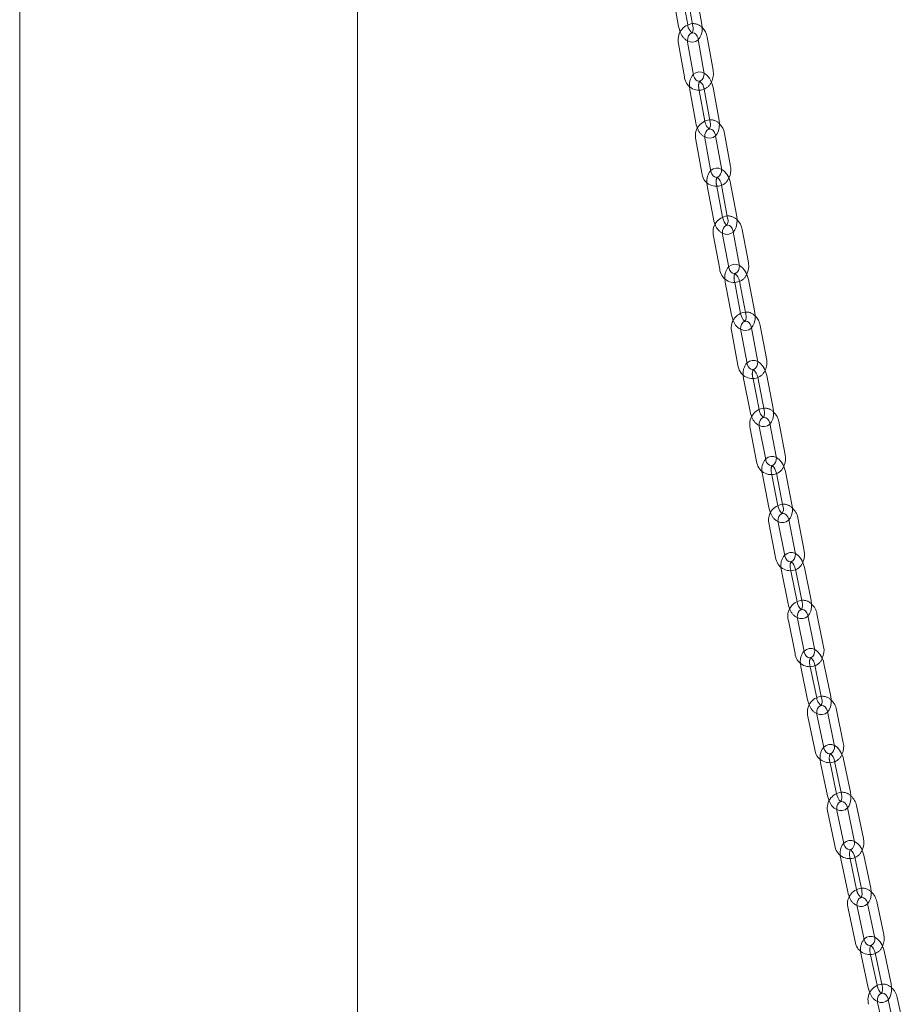
# Model space of a CAD drawing. Units: millimetres. Extents: x 132 to 8574, y 86 to 11948.
# Drawn here: x 5670 to 5959, y 7825 to 8146 of the extents above; entities that cross this region are included whole.
import ezdxf

# ---------------------------------------------------------------- set-up
doc = ezdxf.new("R2010")
doc.units = ezdxf.units.MM
doc.header["$LTSCALE"] = 29
doc.linetypes.add('SLD-Dashed', pattern=[1.905, 1.27, -0.635])
doc.linetypes.add('SLD-Solid', pattern=[0])

msp = doc.modelspace()

# ---------------------------------------------------------------- linework, layer by layer
at = {"color": 7, "linetype": 'SLD-Solid', "lineweight": 0}
for p, q in [((5670.3732777, 9077.9713265), (5670.3732777, 7587.8730939)), ((5780.3732958, 7587.8730915), (5780.3732958, 9057.9498852)), ((5883.1084793, 8154.7980254), (5885.0119537, 8144.0250444)), ((5887.9661887, 8144.5469977), (5886.20124, 8154.53601)), ((5887.7426376, 8154.9215654), (5889.646112, 8144.1485844)), ((5892.600347, 8144.6706502), (5890.6968726, 8155.4436312)), ((5896.2382046, 8129.7450818), (5894.33471, 8140.5180607)), ((5885.0080249, 8138.3839422), (5886.9114993, 8127.6109612)), ((5889.8657474, 8128.1329122), (5887.9622599, 8138.9058955)), ((5891.4270789, 8139.7324333), (5893.2839565, 8129.2231308)), ((5888.6651767, 8123.4203377), (5890.6198804, 8112.6490209)), ((5893.5716769, 8113.1847446), (5891.7547221, 8123.1968182)), ((5893.2880416, 8123.6069403), (5895.2427453, 8112.8357359)), ((5898.1945419, 8113.3713472), (5896.2398251, 8124.1426664)), ((5897.049102, 8108.4151749), (5898.9607576, 8097.881143)), ((5901.9125542, 8098.4168667), (5899.9578373, 8109.1880734)), ((5890.6335968, 8107.0402902), (5892.5883005, 8096.2689734)), ((5895.540097, 8096.8046971), (5893.5853802, 8107.5759038)), ((5898.9818363, 8092.2960703), (5900.9846894, 8081.5269836)), ((5903.9341194, 8082.0755991), (5901.9312532, 8092.8445757)), ((5894.3698859, 8092.0499405), (5896.3727521, 8081.2809639)), ((5899.322162, 8081.829465), (5897.4561345, 8091.8628748)), ((5901.3551775, 8065.48242), (5899.3523113, 8076.2513966)), ((5902.8148642, 8077.1025937), (5904.7782046, 8066.5460865)), ((5907.7276346, 8067.0945896), (5905.7247684, 8077.8635662)), ((5896.4028813, 8075.7028935), (5898.4057475, 8064.9339169)), ((5904.7782046, 8066.5460865), (5904.8280564, 8066.145438)), ((5900.2137703, 8060.6882288), (5902.2620848, 8049.9219968)), ((5905.2092281, 8050.4826411), (5903.2966615, 8060.5354752)), ((5904.8151465, 8060.9904807), (5906.863461, 8050.2242487)), ((5909.8105973, 8050.7848886), (5907.7622768, 8061.5512396)), ((5902.3076014, 8044.3732542), (5904.3559088, 8033.6069055)), ((5907.3030522, 8034.1676621), (5905.2547377, 8044.9338941)), ((5908.716061, 8045.7961853), (5910.7283659, 8035.2190751)), ((5913.6755093, 8035.7798317), (5911.6271817, 8046.546066)), ((5910.7283659, 8035.2190751), (5910.7775181, 8034.8369016)), ((5906.18908, 8029.336261), (5908.2804548, 8018.573024)), ((5911.2253854, 8019.1452902), (5909.2685573, 8029.2159863)), ((5910.7801963, 8029.6919092), (5912.8715711, 8018.9286722)), ((5915.8165016, 8019.5009383), (5913.7251066, 8030.2641733)), ((5908.3404215, 8013.0524404), (5910.4318165, 8002.2892055)), ((5913.3767269, 8002.8613572), (5911.285345, 8013.6245898)), ((5914.7128787, 8014.66461), (5916.8042666, 8003.9013707)), ((5919.749184, 8004.4735268), (5917.6578021, 8015.2367594)), ((5916.8042666, 8003.9013707), (5916.8525928, 8003.5368521)), ((5912.2889604, 7997.9948896), (5914.4213246, 7987.235015)), ((5917.3640899, 7987.8182762), (5915.3650158, 7997.9055048)), ((5916.8701055, 7998.4013363), (5919.0024566, 7987.6415764)), ((5921.9452219, 7988.2247252), (5919.8128708, 7998.9844851)), ((5920.8673702, 7983.3535437), (5922.9997214, 7972.5936714)), ((5925.9424866, 7973.1769326), (5923.8101355, 7983.9366925)), ((5914.4949131, 7981.7413741), (5916.6272643, 7970.9815018)), ((5919.5700295, 7971.564763), (5917.4376784, 7982.3245229)), ((5922.9997214, 7972.5936714), (5923.0471267, 7972.2461897)), ((5928.1909398, 7956.9573591), (5926.01948, 7967.7136147)), ((5918.507407, 7966.6648588), (5920.6788597, 7955.9085989)), ((5923.6195284, 7956.5023538), (5921.579992, 7966.6049958)), ((5923.0788113, 7967.1198598), (5925.2502711, 7956.363829)), ((5927.1378219, 7952.0530397), (5929.3092686, 7941.2970113)), ((5932.2499504, 7941.8907639), (5930.0784906, 7952.6467946)), ((5920.7653719, 7950.4408745), (5922.9368316, 7939.6848437)), ((5925.8775003, 7940.2785986), (5923.7060406, 7951.0346294)), ((5924.8390348, 7935.3468295), (5927.0479274, 7924.5945768)), ((5929.9865753, 7925.198216), (5927.9081415, 7935.3152364)), ((5929.4009357, 7935.8484817), (5931.609849, 7925.0962366)), ((5934.5484697, 7925.6998694), (5932.3395706, 7936.4521233)), ((5927.1467138, 7919.1520259), (5929.3556271, 7908.3997807)), ((5932.2942544, 7909.0034124), (5930.0853486, 7919.7556674)), ((5933.519178, 7920.7641998), (5935.7280771, 7910.011946)), ((5938.6667185, 7910.6155863), (5936.4577987, 7921.3678327)), ((5931.2791219, 7904.0411967), (5933.524025, 7893.2931469)), ((5936.4606407, 7893.9063913), (5934.3447423, 7904.036959)), ((5935.831726, 7904.5878504), (5938.0766291, 7893.8398005)), ((5941.0132514, 7894.4530438), (5938.7683483, 7905.2010936)), ((5933.6345084, 7887.8749014), (5935.8794115, 7877.1268515)), ((5938.8160272, 7877.740096), (5936.5711241, 7888.4881458)), ((5940.0069584, 7889.4870666), (5942.251855, 7878.7390179)), ((5945.1884914, 7879.3522699), (5942.9435883, 7890.1003197)), ((5937.8234582, 7872.7486739), (5940.1030485, 7862.0049416)), ((5942.9989481, 7862.8102353), (5940.885578, 7872.7706588)), ((5942.3669452, 7873.3386781), (5944.6465421, 7862.5949446)), ((5947.5812033, 7863.2175442), (5945.301613, 7873.9612765)), ((5946.5971985, 7858.2224889), (5948.8768029, 7847.4787653)), ((5951.8114642, 7848.101365), (5949.5318739, 7858.8450973)), ((5940.2247484, 7856.6103237), (5942.5043388, 7845.8665914)), ((5945.439, 7846.489191), (5943.1594097, 7857.2329233)), ((5949.0028588, 7842.1014802), (5951.316008, 7831.3623473)), ((5954.248738, 7831.9940393), (5951.9355954, 7842.733171)), ((5944.4683484, 7841.4695444), (5946.781491, 7830.7304127)), ((5949.671591, 7831.5599941), (5947.5269263, 7841.5170624)), ((5952.1598307, 7815.251277), (5949.8466881, 7825.9904087)), ((5953.2864015, 7826.970883), (5955.5995442, 7816.2317514)), ((5958.5322949, 7816.863451), (5956.2191457, 7827.6025838))]:
    msp.add_line(p, q, dxfattribs=at)
at = {"color": 7, "linetype": 'SLD-Dashed', "lineweight": 0}
for p, q in [((5891.3804821, 8139.9961118), (5891.4270789, 8139.7324333)), ((5891.7547221, 8123.1968182), (5891.6169662, 8123.9559446)), ((5897.0060539, 8108.6524598), (5897.049102, 8108.4151749)), ((5897.4561345, 8091.8628748), (5897.3193159, 8092.598556)), ((5902.7753384, 8077.3150631), (5902.8148642, 8077.1025937)), ((5903.2966615, 8060.5354752), (5903.1609005, 8061.2489877)), ((5908.6800585, 8045.9854238), (5908.716061, 8045.7961853)), ((5909.2685573, 8029.2159863), (5909.1339904, 8029.9085251)), ((5915.3650158, 7997.9055048), (5915.2317256, 7998.5780384)), ((5921.579992, 7966.6049958), (5921.4480686, 7967.258497)), ((5927.9081415, 7935.3152364), (5927.7776555, 7935.9504623)), ((5934.3447423, 7904.036959), (5934.2157377, 7904.6544411)), ((5940.885578, 7872.7706588), (5940.7581194, 7873.3712735)), ((5943.0377304, 7862.6275488), (5942.9989481, 7862.8102353)), ((5947.5269263, 7841.5170624), (5947.4010925, 7842.1012452)), ((5949.7142417, 7831.3621123), (5949.671591, 7831.5599941))]:
    msp.add_line(p, q, dxfattribs=at)
at = {"color": 7, "linetype": 'SLD-Solid', "lineweight": 0, "flags": 128}
for points in [[(5885.0119537, 8144.0250444), (5885.1645543, 8143.3322636), (5885.5613722, 8142.1978602)], [(5887.9192719, 8139.3524456), (5888.7479176, 8139.0174235), (5889.6480004, 8138.9359199), (5890.5984727, 8139.1684363), (5891.374613, 8139.6705372), (5891.9715923, 8140.37497), (5892.4074747, 8141.2782464), (5892.6663046, 8142.3835155), (5892.7162477, 8143.635625), (5892.600347, 8144.6706502)], [(5887.9622599, 8138.9058955), (5887.9159925, 8139.3071885), (5887.9778592, 8140.1635192), (5888.2417974, 8140.9246206), (5888.6486377, 8141.4947435), (5889.1189544, 8141.8327021), (5889.4009504, 8141.9000106)], [(5896.2398251, 8124.1426664), (5896.084033, 8124.834796), (5895.6459535, 8126.0685006), (5895.024255, 8127.1884079), (5894.2240213, 8128.1358708), (5893.3721626, 8128.768206), (5892.4815937, 8129.1189353), (5891.5817192, 8129.1912771), (5890.6359207, 8128.9500703), (5889.8649142, 8128.4415648), (5889.8205907, 8128.388469)], [(5891.8808416, 8126.2375922), (5891.6344152, 8126.1787546), (5891.0580509, 8126.3111983), (5890.5791037, 8126.6629092), (5890.1729944, 8127.2252489), (5889.9023021, 8127.9547578), (5889.8657474, 8128.1329122)], [(5893.2839565, 8129.2231308), (5893.3302168, 8128.8218335), (5893.3276033, 8128.7857492)], [(5888.5452497, 8124.4874411), (5888.5441978, 8124.4571864), (5888.6651767, 8123.4203377)], [(5890.6198804, 8112.6490209), (5890.7756856, 8111.9568889), (5891.1683422, 8110.8509853)], [(5893.5390024, 8108.0032806), (5894.3781179, 8107.6727452), (5895.2779993, 8107.6004078), (5896.2237979, 8107.8416146), (5896.9948044, 8108.3501201), (5897.58714, 8109.0600205), (5898.0184085, 8109.9690633), (5898.2717472, 8111.0796057), (5898.3155208, 8112.3344985), (5898.1945419, 8113.3713472)], [(5893.5853802, 8107.5759038), (5893.5372393, 8107.977159), (5893.5952246, 8108.8327301), (5893.8554993, 8109.5919975), (5894.2589526, 8110.1599095), (5894.7269821, 8110.4961787), (5895.0019118, 8110.5610553)], [(5901.9312532, 8092.8445757), (5901.7724433, 8093.5362084), (5901.3290858, 8094.7674677), (5900.7024108, 8095.8833347), (5899.8971149, 8096.8250064), (5899.0433662, 8097.4488372), (5898.1521345, 8097.7911054), (5897.2524743, 8097.8549138), (5896.3111455, 8097.605458), (5895.5452596, 8097.0912247), (5895.4984332, 8097.0342392)], [(5897.5719138, 8094.9025678), (5897.324679, 8094.8441594), (5896.7400624, 8094.9810397), (5896.2573631, 8095.3371916), (5895.810104, 8095.9778873), (5895.540097, 8096.8046971)], [(5898.9607576, 8097.881143), (5899.0089116, 8097.4798854), (5899.0077259, 8097.4625102)], [(5894.2456442, 8093.1417218), (5894.2440561, 8093.0893306), (5894.3698859, 8092.0499405)], [(5896.3727521, 8081.2809639), (5896.5315751, 8080.5893289), (5896.9200998, 8079.510307)], [(5899.3028943, 8076.660357), (5900.1518708, 8076.3344343), (5901.051531, 8076.2706259), (5901.9928598, 8076.5200816), (5902.7587386, 8077.0343106), (5903.3467595, 8077.7492937), (5903.7737109, 8078.6638418), (5904.0219108, 8079.7792348), (5904.0599492, 8081.036209), (5903.9341194, 8082.0755991)], [(5899.3523113, 8076.2513966), (5899.3023908, 8076.6525465), (5899.3567484, 8077.5073233), (5899.6135889, 8078.2648615), (5900.0138471, 8078.8305841), (5900.4797378, 8079.1653339), (5900.7278125, 8079.2232904)], [(5907.7622768, 8061.5512396), (5907.6006238, 8062.2422034), (5907.1522792, 8063.4712516), (5906.5208862, 8064.5832118), (5905.7107886, 8065.5194725), (5904.8553104, 8066.1352537), (5903.9634804, 8066.4693359), (5903.0640737, 8066.5251268), (5902.1270085, 8066.2678413), (5901.3659687, 8065.7481654), (5901.3169867, 8065.6877844)], [(5903.4027035, 8063.5741927), (5903.1546289, 8063.5162362), (5902.5622251, 8063.6572734), (5902.0759821, 8064.0176599), (5901.6264114, 8064.6607423), (5901.3551775, 8065.48242)], [(5900.0852503, 8061.8031864), (5900.0833481, 8061.7297316), (5900.2137703, 8060.6882288)], [(5905.2044711, 8045.3246177), (5906.0608942, 8045.0038982), (5906.9602879, 8044.9481097), (5907.897353, 8045.2053952), (5908.6583928, 8045.7250711), (5909.242303, 8046.4448813), (5909.6651412, 8047.3645666), (5909.9084245, 8048.4845342), (5909.9410135, 8049.7433925), (5909.8105973, 8050.7848886)], [(5902.2620848, 8049.9219968), (5902.4237508, 8049.2309183), (5902.8081931, 8048.1771619)], [(5905.2547377, 8044.9338941), (5905.2031387, 8045.3349877), (5905.2540707, 8046.1889562), (5905.5076669, 8046.9446523), (5905.9048967, 8047.5083353), (5906.3687841, 8047.8416256), (5906.6177036, 8047.8992248)], [(5913.7251066, 8030.2641733), (5913.5607591, 8030.9545258), (5913.1076789, 8032.1812671), (5912.4718275, 8033.2895772), (5911.6571502, 8034.2206007), (5910.8000827, 8034.8286724), (5909.9076857, 8035.1550691), (5909.0085636, 8035.2031181), (5908.0755823, 8034.9385298), (5907.3191462, 8034.4136851), (5907.2683236, 8034.3501892)], [(5909.3654072, 8032.2538611), (5909.1164877, 8032.1962619), (5908.5820719, 8032.3105718), (5908.0870708, 8032.6465861), (5907.6588792, 8033.1955709), (5907.3610473, 8033.9164056), (5907.3030522, 8034.1676621)], [(5906.0563364, 8030.4733229), (5906.0543038, 8030.3795583), (5906.18908, 8029.336261)], [(5908.2804548, 8018.573024), (5908.4448226, 8017.8826735), (5908.8252118, 8016.8526767)], [(5911.2359194, 8013.9973069), (5912.0978888, 8013.6821258), (5912.997018, 8013.6340812), (5913.9299791, 8013.8986675), (5914.6864152, 8014.4235122), (5915.2664327, 8015.1480149), (5915.6853224, 8016.0725889), (5915.9238919, 8017.1969766), (5915.9512778, 8018.457641), (5915.8165016, 8019.5009383)], [(5911.285345, 8013.6245898), (5911.2321756, 8014.0255684), (5911.2798588, 8014.8786181), (5911.5303563, 8015.6326086), (5911.9247173, 8016.194285), (5912.3867306, 8016.526295), (5912.6365, 8016.5834067)], [(5919.8128708, 7998.9844851), (5919.6459448, 7999.6742954), (5919.1883743, 8000.8989779), (5918.5482594, 8002.0035805), (5917.7292237, 8002.9296417), (5916.8706548, 8003.530466), (5915.977735, 8003.849338), (5915.0789015, 8003.8900267), (5914.1498697, 8003.6185362), (5913.3978283, 8003.0886839), (5913.3454337, 8003.022469)], [(5915.4356071, 8000.9385275), (5915.2033492, 8000.8853342), (5914.6684368, 8001.0003597), (5914.1698462, 8001.3373192), (5913.6966033, 8001.9602988), (5913.413368, 8002.6955626), (5913.3767269, 8002.8613572)], [(5915.4136414, 8000.9041806), (5915.4162338, 8000.8999845), (5915.6287414, 8000.7766979), (5915.9901654, 8000.4149286), (5916.3756964, 7999.8193849), (5916.7043239, 7999.0362733), (5916.8701055, 7998.4013363)], [(5912.1520497, 7999.1528936), (5912.1500432, 7999.039679), (5912.2889604, 7997.9948896)], [(5914.4213246, 7987.235015), (5914.5882375, 7986.5452071), (5914.9646242, 7985.5379267)], [(5917.3891949, 7982.6799958), (5918.2564472, 7982.3701644), (5919.1552939, 7982.3294734), (5920.0843257, 7982.6010763), (5920.836354, 7983.1308185), (5921.4126231, 7983.8597631), (5921.8277358, 7984.7890938), (5922.0617613, 7985.9175229), (5922.084139, 7987.1799359), (5921.9452219, 7988.2247252)], [(5917.4376784, 7982.3245229), (5917.3830002, 7982.7254427), (5917.4275993, 7983.5775886), (5917.6751708, 7984.3299042), (5918.0667913, 7984.8895173), (5918.5270537, 7985.2202079), (5918.777665, 7985.2770414)], [(5926.01948, 7967.7136147), (5925.8501109, 7968.4028302), (5925.3882321, 7969.6252864), (5924.7440536, 7970.7265557), (5923.9208423, 7971.647723), (5923.0608788, 7972.2414157), (5922.1674735, 7972.553369), (5921.2689396, 7972.586971), (5920.3437159, 7972.3087499), (5919.5958784, 7971.7742557), (5919.542148, 7971.7053918)], [(5921.6597478, 7969.6412629), (5921.4091234, 7969.5844318), (5920.8736743, 7969.7000222), (5920.371694, 7970.0379641), (5919.8949973, 7970.6609046), (5919.6079212, 7971.3965009), (5919.5700295, 7971.564763)], [(5918.3663656, 7967.8429778), (5918.3645227, 7967.7108449), (5918.507407, 7966.6648588)], [(5921.6260773, 7969.6040461), (5921.6266475, 7969.6002431), (5921.8357496, 7969.480379), (5922.1958727, 7969.1229088), (5922.5817604, 7968.5310359), (5922.9119867, 7967.7506809), (5923.0788113, 7967.1198598)], [(5920.6788597, 7955.9085989), (5920.8482288, 7955.2194958), (5921.2206494, 7954.2337677)], [(5923.6585954, 7951.3734139), (5924.5308732, 7951.0689613), (5925.4294001, 7951.035355), (5926.3546309, 7951.3135804), (5927.1024613, 7951.8479579), (5927.6751406, 7952.5813271), (5928.0865944, 7953.5151687), (5928.3162333, 7954.6473861), (5928.3338171, 7955.9114811), (5928.1909398, 7956.9573591)], [(5923.7060406, 7951.0346294), (5923.6499234, 7951.4352249), (5923.6915839, 7952.2864914), (5923.9363558, 7953.0371656), (5924.3253378, 7953.5950003), (5924.7839261, 7953.9244476), (5925.0354046, 7953.980987)], [(5932.3395706, 7936.4521233), (5932.1678563, 7937.1409457), (5931.7018554, 7938.3612094), (5931.0537553, 7939.4592042), (5930.2265248, 7940.3756632), (5929.3652677, 7940.9625715), (5928.4714062, 7941.2677472), (5927.5731949, 7941.2946348), (5926.651644, 7941.0099605), (5925.9078539, 7940.4708637), (5925.8529977, 7940.3997628)], [(5927.9847921, 7938.3518635), (5927.7284382, 7938.2943255), (5927.1924082, 7938.4105838), (5926.687198, 7938.7493163), (5926.2072273, 7939.3722529), (5925.9165649, 7940.1082314), (5925.8775003, 7940.2785986)], [(5927.9518209, 7938.3146351), (5927.9506663, 7938.3110096), (5928.156604, 7938.1943565), (5928.5155433, 7937.8406643), (5928.9017139, 7937.2523071), (5929.2333879, 7936.4743595), (5929.4009357, 7935.8484817)], [(5924.6939002, 7936.5440226), (5924.6923782, 7936.3938423), (5924.8390348, 7935.3468295)], [(5930.0390262, 7920.0784505), (5930.9161054, 7919.7789561), (5931.8143096, 7919.752064), (5932.7358605, 7920.0367384), (5933.4796441, 7920.5758363), (5934.0488784, 7921.3130481), (5934.4567854, 7922.2513859), (5934.6821943, 7923.3874649), (5934.6951399, 7924.6528598), (5934.5484697, 7925.6998694)], [(5927.0479274, 7924.5945768), (5927.2196689, 7923.9057607), (5927.5881345, 7922.9407735)], [(5930.0853486, 7919.7556674), (5930.0278561, 7920.1562419), (5930.0666973, 7921.0065455), (5930.3087842, 7921.7555182), (5930.6952636, 7922.311303), (5931.1522681, 7922.6395862), (5931.4014114, 7922.6950545)], [(5938.7683483, 7905.2010936), (5938.5943793, 7905.8893774), (5938.1244184, 7907.1078466), (5937.4725663, 7908.2024128), (5936.64146, 7909.1143512), (5935.7789694, 7909.6945881), (5934.8846878, 7909.9932438), (5933.9868159, 7910.0134538), (5933.0688351, 7909.7228222), (5932.328948, 7909.1794859), (5932.273116, 7909.1063345)], [(5934.419511, 7907.0740213), (5934.1565142, 7907.0155503), (5933.6198517, 7907.1323448), (5933.1115872, 7907.472269), (5932.6285222, 7908.0951242), (5932.3344144, 7908.8311956), (5932.2942544, 7909.0034124)], [(5934.3861249, 7907.0365461), (5934.3834522, 7907.0333969), (5934.5864878, 7906.9194191), (5934.9443274, 7906.5693272), (5935.3307515, 7905.9841932), (5935.6637147, 7905.2085187), (5935.831726, 7904.5878504)], [(5931.1299375, 7905.2570909), (5931.1288143, 7905.0890628), (5931.2791219, 7904.0411967)], [(5936.5260033, 7888.7952895), (5937.407679, 7888.5009978), (5938.3055575, 7888.4807867), (5939.2235382, 7888.7714183), (5939.9634253, 7889.3147546), (5940.5293338, 7890.0562483), (5940.933806, 7890.9986185), (5941.1550822, 7892.1385301), (5941.1635525, 7893.4051789), (5941.0132514, 7894.4530438)], [(5933.524025, 7893.2931469), (5933.6979875, 7892.6050891), (5934.0625487, 7891.6596872)], [(5936.5711241, 7888.4881458), (5936.5123339, 7888.8884491), (5936.5484559, 7889.7379404), (5936.7879593, 7890.4853787), (5937.172019, 7891.03952), (5937.627511, 7891.3666151), (5937.8716106, 7891.4204682)], [(5945.301613, 7873.9612765), (5945.1254519, 7874.6489766), (5944.6516997, 7875.8653738), (5943.9962108, 7876.9569065), (5943.1613721, 7877.8645121), (5942.2977427, 7878.4383192), (5941.4030502, 7878.7307064), (5940.5055199, 7878.7444911), (5939.5909999, 7878.4479446), (5938.8548855, 7877.9004033), (5938.7982361, 7877.8254092)], [(5940.9579068, 7875.8081025), (5940.6890943, 7875.7489288), (5940.1517772, 7875.8663867), (5939.6405802, 7876.2069975), (5939.1545614, 7876.8301507), (5938.857204, 7877.5662686), (5938.8160272, 7877.740096)], [(5940.9247452, 7875.7705994), (5940.9207876, 7875.7676254), (5941.1211285, 7875.6563308), (5941.477924, 7875.3094135), (5941.8645878, 7874.7271233), (5942.1987258, 7873.9535627), (5942.3669452, 7873.3386781)], [(5937.6702492, 7873.9825789), (5937.6696424, 7873.7973506), (5937.8234582, 7872.7486739)], [(5940.1030485, 7862.0049416), (5940.2792096, 7861.3174663), (5940.6398842, 7860.3911745)], [(5943.1155634, 7857.5250214), (5944.0016114, 7857.2355117), (5944.8991416, 7857.221727), (5945.8136617, 7857.5182735), (5946.549776, 7858.0658148), (5947.1124636, 7858.811122), (5947.5136136, 7859.7577405), (5947.7308885, 7860.9010117), (5947.7350191, 7862.1688675), (5947.5812033, 7863.2175442)], [(5944.6465421, 7862.5949446), (5944.7220386, 7862.1474422), (5944.7537773, 7861.3128844), (5944.6499046, 7860.653259), (5944.4903883, 7860.2706577), (5944.4083208, 7860.1682843), (5944.40915, 7860.1685423)], [(5943.1594097, 7857.2329233), (5943.0993377, 7857.6331325), (5943.1328631, 7858.481542), (5943.3698786, 7859.227395), (5943.7515877, 7859.7796218), (5944.2056449, 7860.1057284), (5944.4455397, 7860.1581776)], [(5951.9355954, 7842.733171), (5951.7573416, 7843.4202809), (5951.2798991, 7844.6347676), (5950.6209112, 7845.7232421), (5949.7824517, 7846.6264949), (5948.9177153, 7847.1943048), (5948.0226617, 7847.4804596), (5947.1254959, 7847.4880737), (5946.2143531, 7847.1858744), (5945.4818727, 7846.6341419), (5945.4245363, 7846.5574952)], [(5947.5864074, 7844.552624), (5947.3224439, 7844.4949765), (5946.7844446, 7844.6132373), (5946.2704237, 7844.9547061), (5945.7815859, 7845.5776497), (5945.4811356, 7846.3139995), (5945.439, 7846.489191)], [(5944.3111467, 7842.7209937), (5944.3111612, 7842.5187712), (5944.4683484, 7841.4695444)], [(5946.781491, 7830.7304127), (5946.959759, 7830.0433116), (5947.3165579, 7829.1356558)], [(5949.8041694, 7826.2678334), (5950.6944454, 7825.9831317), (5951.5915905, 7825.97551), (5952.5027474, 7826.277718), (5953.2352278, 7826.8294506), (5953.7947799, 7827.5783313), (5954.1926657, 7828.5289516), (5954.4060311, 7829.6755659), (5954.4059458, 7830.9448201), (5954.248738, 7831.9940393)], [(5951.316008, 7831.3623473), (5951.3929645, 7830.9146937), (5951.4275508, 7830.0779692), (5951.325657, 7829.4139836), (5951.1660371, 7829.0259448), (5951.0813828, 7828.9192985), (5951.1149434, 7828.9313254)], [(5949.8466881, 7825.9904087), (5949.7853792, 7826.3905043), (5949.816396, 7827.2379961), (5950.0509993, 7827.9822162), (5950.4304422, 7828.532727), (5950.883102, 7828.8578158), (5951.1261476, 7828.9104608)]]:
    msp.add_lwpolyline(points, dxfattribs=at)
at = {"color": 7, "linetype": 'SLD-Dashed', "lineweight": 0, "flags": 128}
for points in [[(5889.3854564, 8141.9183731), (5889.3755612, 8141.9069202), (5889.4569781, 8141.929754), (5889.4448857, 8141.9349943)], [(5889.4009504, 8141.9000106), (5889.6118012, 8141.9502718), (5890.1881655, 8141.817828), (5890.6671188, 8141.4662228), (5891.0732351, 8140.9037751), (5891.3439143, 8140.1742685), (5891.3804821, 8139.9961118)], [(5893.3276033, 8128.7857492), (5893.2683501, 8127.9655028), (5893.004425, 8127.204399), (5892.5975716, 8126.6342784), (5892.127268, 8126.2963175), (5891.8808416, 8126.2375922)], [(5891.8745981, 8126.212045), (5891.8839559, 8126.222898), (5891.8039268, 8126.199591)], [(5894.9849227, 8110.5794424), (5894.9757627, 8110.5687869), (5895.0557918, 8110.5920939), (5895.0453274, 8110.5969862)], [(5895.0019118, 8110.5610553), (5895.2214719, 8110.612885), (5895.8060754, 8110.4761195), (5896.2887747, 8110.1198552), (5896.7360338, 8109.4791595), (5897.0060539, 8108.6524598)], [(5899.0077259, 8097.4625102), (5898.9509132, 8096.6243167), (5898.6906385, 8095.8650493), (5898.2871852, 8095.2971373), (5897.8191557, 8094.9608681), (5897.5719138, 8094.9025678)], [(5897.5744579, 8094.8794601), (5897.5827143, 8094.8891104), (5897.5042136, 8094.8655238)], [(5900.7295403, 8079.2460752), (5900.7212839, 8079.2364249), (5900.7997917, 8079.2600159), (5900.7797454, 8079.2709465), (5900.5549393, 8079.4071422), (5900.1889989, 8079.7847605), (5899.8049307, 8080.394268), (5899.4823818, 8081.1867608), (5899.322162, 8081.829465)], [(5900.7278125, 8079.2232904), (5900.9758871, 8079.2812469), (5901.5682909, 8079.1402097), (5902.0545339, 8078.7798232), (5902.5040914, 8078.1367432), (5902.7753384, 8077.3150631)], [(5903.4135072, 8063.5534761), (5903.4207116, 8063.5619887), (5903.3438354, 8063.5381161)], [(5904.8280564, 8066.145438), (5904.8281251, 8066.1449366), (5904.7737675, 8065.2901598), (5904.5169271, 8064.5326216), (5904.1166689, 8063.966899), (5903.6507781, 8063.6321492), (5903.4027035, 8063.5741927)], [(5906.6108543, 8047.9197604), (5906.6036428, 8047.9112434), (5906.6805393, 8047.9350057), (5906.6658558, 8047.9449562), (5906.445536, 8048.0763509), (5906.0812311, 8048.4480375), (5905.6965846, 8049.0524706), (5905.3717609, 8049.8415028), (5905.2092281, 8050.4826411)], [(5906.6177036, 8047.8992248), (5906.866623, 8047.9567116), (5907.4010388, 8047.8424017), (5907.8960399, 8047.5063874), (5908.3242245, 8046.9573983), (5908.6220563, 8046.2365636), (5908.6800585, 8045.9854238)], [(5910.7775181, 8034.8369016), (5910.7799518, 8034.8179838), (5910.7290199, 8033.9641277), (5910.4754368, 8033.2084293), (5910.078214, 8032.6447507), (5909.6143135, 8032.3113503), (5909.3654072, 8032.2538611)], [(5909.384187, 8032.2354571), (5909.390203, 8032.242647), (5909.315009, 8032.2188374)], [(5912.6213946, 8016.6016299), (5912.6153716, 8016.5944356), (5912.6905525, 8016.61836), (5912.6807653, 8016.6274816), (5912.4645291, 8016.7546079), (5912.1017207, 8017.1210844), (5911.7165859, 8017.7208928), (5911.3897401, 8018.5067561), (5911.2253854, 8019.1452902)], [(5912.6365, 8016.5834067), (5912.8862694, 8016.6406307), (5913.4211687, 8016.5256076), (5913.9197593, 8016.188648), (5914.3930022, 8015.5656685), (5914.6762375, 8014.8304047), (5914.7128787, 8014.66461)], [(5916.8525928, 8003.5368521), (5916.8574299, 8003.5003988), (5916.8097467, 8002.6473492), (5916.5592493, 8001.8933587), (5916.1648882, 8001.3316822), (5915.702875, 8000.9996723), (5915.4356071, 8000.9385275)], [(5915.4794842, 8000.9265379), (5915.4843394, 8000.9323414), (5915.4109005, 8000.9085141)], [(5918.7545984, 7985.2928937), (5918.749856, 7985.2871587), (5918.8232818, 7985.3111008), (5918.8179616, 7985.3195156), (5918.6054469, 7985.4429102), (5918.24403, 7985.8046839), (5917.8584859, 7986.4002299), (5917.5298583, 7987.1832292), (5917.3640899, 7987.8182762)], [(5918.777665, 7985.2770414), (5919.0282764, 7985.3338749), (5919.5637255, 7985.2182844), (5920.0657057, 7984.8803425), (5920.5424024, 7984.2572896), (5920.8294785, 7983.5218058), (5920.8673702, 7983.3535437)], [(5923.0471267, 7972.2461897), (5923.0543925, 7972.1928596), (5923.0098004, 7971.340718), (5922.7622289, 7970.5884024), (5922.3706215, 7970.028787), (5921.9103592, 7969.6980964), (5921.6597478, 7969.6412629)], [(5921.6936874, 7969.6279068), (5921.6970743, 7969.6319757), (5921.6254238, 7969.6081694)], [(5925.0046523, 7953.9943068), (5925.0012725, 7953.9901299), (5925.0729159, 7954.0140442), (5925.0716922, 7954.0220829), (5924.8626103, 7954.1418366), (5924.502467, 7954.4993048), (5924.1165793, 7955.0912901), (5923.786353, 7955.8716451), (5923.6195284, 7956.5023538)], [(5925.0354046, 7953.980987), (5925.286877, 7954.0373085), (5925.8229009, 7953.9210569), (5926.3281041, 7953.58232), (5926.8080748, 7952.9593835), (5927.0987574, 7952.2234069), (5927.1378219, 7952.0530397)], [(5928.0211005, 7938.3399131), (5928.0230596, 7938.3423671), (5927.9532321, 7938.3186317)], [(5929.3092686, 7941.2970113), (5929.3653918, 7940.8964091), (5929.3237252, 7940.0451493), (5929.0789594, 7939.2944684), (5928.6899642, 7938.736636), (5928.231383, 7938.4071931), (5927.9847921, 7938.3518635)], [(5931.3664177, 7922.7067889), (5931.3644449, 7922.7043318), (5931.4342724, 7922.7280672), (5931.4356837, 7922.7320637)], [(5931.4014114, 7922.6950545), (5931.6569181, 7922.752062), (5932.1935741, 7922.6350438), (5932.7018451, 7922.2953432), (5933.1849172, 7921.6722676), (5933.479025, 7920.9361962), (5933.519178, 7920.7641998)], [(5935.7280771, 7910.011946), (5935.7855697, 7909.6113715), (5935.7467284, 7908.7610679), (5935.5046482, 7908.012094), (5935.1181687, 7907.4560845), (5934.6611642, 7907.1278013), (5934.419511, 7907.0740213)], [(5934.4570608, 7907.0635809), (5934.4575504, 7907.0640613), (5934.3895616, 7907.0406859)], [(5937.835306, 7891.4306608), (5937.834823, 7891.4301792), (5937.9028052, 7891.4535557), (5937.9089146, 7891.4608448), (5937.705879, 7891.5748226), (5937.3480459, 7891.9249133), (5936.9616218, 7892.5100473), (5936.6286521, 7893.2859478), (5936.4606407, 7893.9063913)], [(5937.8716106, 7891.4204682), (5938.1339054, 7891.4782425), (5938.6712019, 7891.3605522), (5939.182413, 7891.0199501), (5939.6684318, 7890.3970217), (5939.9657816, 7889.6608939), (5940.0069584, 7889.4870666)], [(5942.251855, 7878.7390179), (5942.3106658, 7878.3384974), (5942.2745297, 7877.4892221), (5942.0350263, 7876.7417838), (5941.6509807, 7876.1876513), (5941.1954822, 7875.8605573), (5940.9579068, 7875.8081025)], [(5940.7581194, 7873.3712735), (5940.6826229, 7873.8187759), (5940.6508842, 7874.6535585), (5940.7547569, 7875.3129591), (5940.9142798, 7875.6955593), (5940.9963407, 7875.7979338), (5940.9302129, 7875.7748695)], [(5944.40915, 7860.1685423), (5944.4744487, 7860.1913486), (5944.4799163, 7860.1956188)], [(5944.4455397, 7860.1581776), (5944.7137753, 7860.2169358), (5945.251768, 7860.0984514), (5945.7657889, 7859.7569826), (5946.2546267, 7859.1340389), (5946.5550695, 7858.3976793), (5946.5971985, 7858.2224889)], [(5948.8768029, 7847.4787653), (5948.9368815, 7847.078555), (5948.9033495, 7846.2301466), (5948.6663341, 7845.4842937), (5948.2846249, 7844.9320669), (5947.8305677, 7844.6059603), (5947.5864074, 7844.552624)], [(5947.4010925, 7842.1012452), (5947.324136, 7842.5488987), (5947.2895497, 7843.3856232), (5947.3914435, 7844.0496089), (5947.5510493, 7844.4378637), (5947.6357036, 7844.5442852), (5947.5714535, 7844.521495), (5947.5589204, 7844.5144607), (5947.6057022, 7844.4887588)], [(5951.1149434, 7828.9313254), (5951.145647, 7828.9420975), (5951.158166, 7828.949123), (5950.9603321, 7829.0581725), (5950.6045047, 7829.4018837), (5950.2176581, 7829.981522), (5949.8824312, 7830.7533353), (5949.7142417, 7831.3621123)], [(5951.1261476, 7828.9104608), (5951.3929805, 7828.9681403), (5951.9316961, 7828.8491607), (5952.4484314, 7828.506876), (5952.9399654, 7827.8839617), (5953.243386, 7827.1474246), (5953.2864015, 7826.970883)]]:
    msp.add_lwpolyline(points, dxfattribs=at)
at = {"color": 7, "linetype": 'SLD-Solid', "lineweight": 0}
for centre, radius, start, end in [((5890.1572802, 8139.6675702), 5.3068381, 97.035609361, 193.997637533), ((5887.0661695, 8143.3197771), 2.7098017, 328.857983965, 17.809631262), ((5889.2464328, 8139.8475192), 5.1322695, 7.507273405, 47.466022803), ((5891.6080849, 8127.9726261), 4.7104901, 184.403424107, 291.232635986), ((5890.5169162, 8128.6289529), 5.8291409, 332.564683972, 11.038817612), ((5889.9051785, 8123.3940042), 3.3895581, 3.6017609, 55.714344879), ((5895.7594633, 8108.3472142), 5.2898543, 97.110035843, 194.303747047), ((5892.6483916, 8111.9893108), 2.7289387, 328.893119667, 18.069258627), ((5894.8575337, 8108.4895338), 5.1479175, 7.798731172, 47.815553142), ((5897.2990281, 8096.6550798), 4.7265244, 184.685672411, 291.393825306), ((5896.2104223, 8097.2749365), 5.8153514, 332.808349406, 11.324461208), ((5895.5252447, 8092.0193755), 3.4676484, 4.57667948, 55.026865591), ((5901.506741, 8077.0314488), 5.27394, 97.179481196, 194.590532068), ((5898.3763781, 8080.6640318), 2.7473576, 328.927886355, 18.306639827), ((5900.6117894, 8077.1379047), 5.1642172, 8.077778025, 48.133615495), ((5902.044397, 8065.9285835), 5.801617, 333.037750784, 11.59424305), ((5903.129682, 8065.3431627), 4.7416284, 184.951308791, 291.547658375), ((5901.1818833, 8060.59141), 3.6551141, 6.268131927, 53.606533458), ((5907.3904944, 8045.722099), 5.2588196, 97.242912968, 194.862007462), ((5904.2399685, 8049.3457342), 2.7666769, 328.975114759, 18.513869909), ((5906.5019766, 8045.7944266), 5.1800279, 8.343263881, 48.42981777), ((5908.0107753, 8034.5911858), 5.788099, 333.255060057, 11.85059356), ((5909.0923452, 8034.0384741), 4.7560573, 185.206227445, 291.692803669), ((5906.7023602, 8029.0149502), 4.133645, 9.425675606, 50.71399564), ((5913.4034263, 8014.420273), 5.2445194, 97.302502341, 195.118236675), ((5910.2335046, 8018.0353171), 2.7852249, 329.019428136, 18.708160926), ((5912.5225191, 8014.4611346), 5.1935273, 8.588942023, 48.715118817), ((5914.1020505, 8003.2635794), 5.7753, 333.463435111, 12.093276299), ((5915.1798141, 8002.7417697), 4.7695174, 185.444803938, 291.835683038), ((5919.5388343, 7983.1272256), 5.2308436, 97.357390702, 195.363295312), ((5916.3498654, 7986.7340867), 2.8035296, 329.065104131, 18.886557305), ((5918.6643138, 7983.1342994), 5.2080049, 8.862815792, 49.553771708), ((5921.389517, 7971.4555949), 4.7857931, 185.685194307, 291.010888752), ((5920.3125298, 7971.9468349), 5.7627731, 333.66234499, 12.324952024), ((5925.791278, 7951.8437349), 5.2180216, 97.411491643, 195.595792943), ((5922.583252, 7955.4427943), 2.8215768, 329.112033094, 19.051962028), ((5924.9218841, 7951.8246429), 5.2217358, 9.05879783, 49.227547982), ((5926.6356546, 7940.641564), 5.7515926, 333.856582052, 12.544158653), ((5927.7061267, 7940.1772031), 4.7946421, 185.894064262, 292.106415446), ((5932.1549115, 7920.5709161), 5.205314, 97.458517736, 195.818144068), ((5928.9293863, 7924.1621919), 2.8385418, 329.154214957, 19.211604985), ((5931.2921526, 7920.524245), 5.2340749, 9.274945052, 49.46858881), ((5933.068345, 7909.3482395), 5.7400309, 334.042091121, 12.755493696), ((5934.1390745, 7908.9124697), 4.8108439, 186.117596341, 291.040117647), ((5938.6257603, 7889.3091808), 5.1932412, 97.504588937, 196.032462597), ((5935.3794616, 7892.8933188), 2.8584157, 329.222709971, 19.336835247), ((5937.7670596, 7889.2349449), 5.2483638, 9.490536446, 49.688749785), ((5939.6065883, 7878.0675044), 5.7278498, 334.218803432, 12.961809887), ((5940.6682562, 7877.6564439), 4.8180393, 186.310625554, 292.355254596), ((5945.1995493, 7858.0594059), 5.1815521, 97.547449358, 196.240021319), ((5944.3491732, 7857.9606183), 5.2576315, 9.68478675, 49.918959205), ((5947.3070359, 7846.4156195), 4.8339768, 186.521549785, 291.073866511), ((5946.2446644, 7846.7998968), 5.7169117, 334.393243223, 13.158892743), ((5945.535523, 7841.6747021), 3.4935021, 7.016974161, 53.659698589), ((5951.8732485, 7826.8219126), 5.1706446, 97.592810003, 196.438207749), ((5951.0264751, 7826.6976826), 5.2709273, 9.885384054, 50.121948936)]:
    msp.add_arc(centre, radius, start, end, dxfattribs=at)
at = {"color": 7, "linetype": 'SLD-Dashed', "lineweight": 0}
for centre, radius, start, end in [((5891.6482307, 8144.8992396), 3.6988522, 185.46456015, 233.03945843), ((5889.7940317, 8141.0424193), 3.9025798, 41.520026496, 94.213955624), ((5890.1269588, 8143.5815453), 4.7706567, 196.860398384, 242.434409909), ((5893.4071604, 8125.0569481), 4.8951521, 137.111363826, 186.680979241), ((5894.8270197, 8124.7590799), 3.3089983, 154.986085495, 194.046689957), ((5891.80769, 8127.4743801), 4.1737818, 291.155584944, 338.478017468), ((5897.2200178, 8113.5441), 3.6659961, 185.625391651, 233.312243717), ((5895.4011421, 8109.7004301), 3.9072218, 41.787273151, 94.351081025), ((5895.7179411, 8112.2278229), 4.7533706, 196.837302811, 242.71617528), ((5899.1168452, 8093.7218088), 4.9056193, 137.527842786, 186.791087622), ((5900.5619905, 8093.42076), 3.3452889, 155.287413654, 194.227912841), ((5897.5107003, 8096.1244765), 4.1552707, 291.345077489, 338.736046281), ((5901.4602426, 8080.885161), 4.7437454, 196.847454186, 242.949386337), ((5901.1540548, 8078.3664532), 3.9096134, 42.024037473, 94.495519058), ((5904.965823, 8062.393224), 4.9161096, 137.920894216, 186.893329315), ((5906.4343847, 8062.0894372), 3.3796529, 155.571347862, 194.399368511), ((5903.3529576, 8064.7820131), 4.137693, 291.525846699, 338.983897359), ((5907.0425325, 8047.0379932), 3.9136643, 42.258300375, 94.617313329), ((5907.3410144, 8049.5521877), 4.7367885, 196.875110341, 243.188727679), ((5910.9454821, 8031.0727557), 4.9257553, 138.289535705, 186.989853196), ((5912.4363337, 8030.7664552), 3.4119664, 155.840533843, 194.563177675), ((5909.3263619, 8033.4484726), 4.1213408, 291.701686169, 339.221890919), ((5913.0598466, 8015.7176205), 3.9179732, 42.483836587, 94.729455992), ((5913.3471001, 8018.2250476), 4.7255556, 196.882786276, 243.464116927), ((5917.050006, 7999.7611637), 4.9355819, 138.641052633, 187.079234015), ((5918.5615876, 7999.4528735), 3.4428647, 156.097090037, 194.720317463), ((5915.4234479, 8002.1257651), 4.1070909, 291.877064509, 339.439277658), ((5919.2042552, 7984.4427915), 3.8866982, 43.08384265, 94.948574613), ((5919.4690304, 7986.9018838), 4.7063844, 196.846579355, 243.773685207), ((5923.2721993, 7968.4597321), 4.9444504, 138.972227394, 187.165548803), ((5924.8045373, 7968.1496074), 3.4727453, 156.344967268, 194.868480612), ((5921.6111789, 7970.8351598), 4.1271626, 291.226486381, 339.504807481), ((5925.455739, 7953.106286), 3.9264126, 42.900680935, 94.931855812), ((5925.7258037, 7955.6044795), 4.7090622, 196.922600171, 243.960852636), ((5929.6074387, 7937.1690256), 4.9531293, 139.287648526, 187.249104381), ((5931.1593145, 7936.8573587), 3.5011539, 156.58156853, 195.012386855), ((5927.9704655, 7939.5103912), 4.0773763, 292.191201023, 339.872143663), ((5931.8229475, 7921.8149077), 3.9323325, 43.112677751, 95.014682302), ((5932.0691472, 7924.2972224), 4.6818189, 196.841607454, 244.302612089), ((5933.486056, 7925.6006185), 3.5225407, 186.559585958, 234.42696407), ((5936.0523676, 7905.889566), 4.9628966, 139.596717192, 187.321725793), ((5937.6221157, 7905.5766384), 3.5290026, 156.811179614, 195.148372593), ((5934.3706142, 7908.2503607), 4.1098072, 291.341369395, 339.867050048), ((5938.2983445, 7890.5384905), 3.9351202, 43.295418686, 95.115214888), ((5938.5607922, 7893.036775), 4.7043135, 197.021393385, 244.371337508), ((5942.6005492, 7874.6223511), 4.9716362, 139.889304478, 187.393577036), ((5940.9484699, 7876.9456538), 4.0541065, 292.513457647, 340.258334717), ((5946.4982901, 7863.042907), 3.4853976, 186.844259335, 234.692896683), ((5944.8769764, 7859.2760415), 3.93634, 43.455356479, 95.218253592), ((5945.1204243, 7861.7590251), 4.6846831, 196.976748721, 244.661780395), ((5949.2484365, 7843.3679537), 4.9794967, 140.168282645, 187.465245351), ((5947.5496663, 7845.7136107), 4.0917598, 291.438212151, 340.222564967), ((5951.552969, 7828.0210002), 3.9429598, 43.650325499, 95.281242857), ((5951.7510323, 7830.4693999), 4.6307058, 196.739560163, 245.138600192)]:
    msp.add_arc(centre, radius, start, end, dxfattribs=at)

doc.saveas('drawing.dxf')
